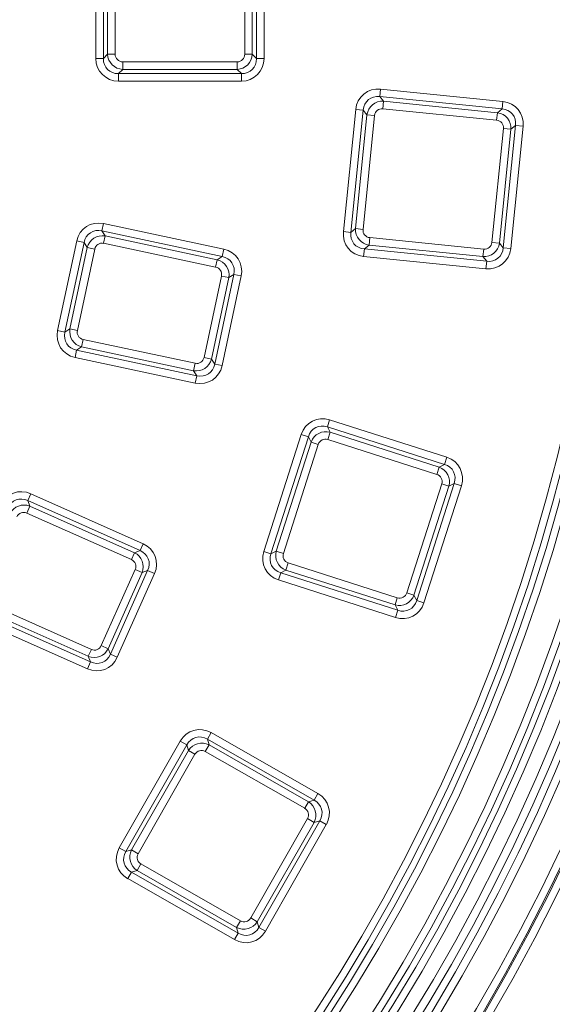
# Model space of a CAD drawing. Units: millimetres. Extents: x -31000 to 85899, y -39463 to 34262.
# Drawn here: x 6224 to 6694, y -15501 to -14632 of the extents above; entities that cross this region are included whole.
import ezdxf

# ---------------------------------------------------------------- set-up
doc = ezdxf.new("R2010")
doc.units = ezdxf.units.MM
for name, color, linetype, lineweight in [('EvoDimencion', 109, 'Continuous', 0), ('EvoVaks', 7, 'Continuous', 0), ('None', 7, 'Continuous', 18)]:
    doc.layers.add(name, color=color, linetype=linetype, lineweight=lineweight)
doc.styles.add('EVO_N', font='ARIALN.TTF')
doc.dimstyles.new('EvoArialN-mm', dxfattribs={"dimtxt": 180, "dimasz": 130, "dimexe": 100, "dimexo": 5, "dimgap": 50, "dimtad": 0, "dimtih": 1, "dimtoh": 1, "dimdec": 0, "dimzin": 3, "dimtxsty": 'EVO_N', "dimblk": 'VW_FILLEDARROW', "dimcen": 0, "dimclrd": 256, "dimclre": 256, "dimclrt": 256, "dimadec": 0, "dimazin": 0, "dimtfac": 1, "dimtdec": 0, "dimtofl": 0, "dimtmove": 0, "dimatfit": 3, "dimldrblk": 'VW_FILLEDARROW', "dimfxl": 1, "dimfrac": 2, "dimtolj": 1, "dimtzin": 3, "dimlwd": -1, "dimlwe": -1, "dimarcsym": 0})

# ---------------------------------------------------------------- blocks, each defined once
blk = doc.blocks.new('VW_FILLEDARROW')
at = {"linetype": 'ByBlock', "lineweight": 0}
blk.add_hatch(color=0, dxfattribs=at).paths.add_polyline_path([(-0.9999, 0.2679), (0, 0), (-0.9999, -0.2679)])
at = {"layer": 'None', "color": 0, "lineweight": 5}
blk.add_lwpolyline([(-0.9999, 0.2679), (0, 0), (-0.9999, -0.2679)], close=True, dxfattribs=at)
blk = doc.blocks.new('*D70')
at = {"layer": 'Defpoints', "color": 0}
for p in [(6413.82, -12882.08), (3850.48, -16369.23)]:
    blk.add_point(p, dxfattribs=at)
at = {"layer": 'EvoDimencion', "lineweight": 0}
for p, q in [((6567.81, -12672.59), (6490.82, -12777.34)), ((6697.81, -12672.59), (6567.81, -12672.59))]:
    blk.add_line(p, q, dxfattribs=at)
at = {"layer": 'EvoDimencion', "lineweight": 0, "xscale": 130, "yscale": 130, "zscale": 130, "rotation": 233.6810815823609}
blk.add_blockref('VW_FILLEDARROW', (6413.82, -12882.08), dxfattribs=at)
at = {"layer": 'EvoDimencion', "insert": (6990.99, -12672.59), "char_height": 180, "attachment_point": 5, "style": 'EVO_N'}
blk.add_mtext('\\A1;%%C628', dxfattribs=at)

msp = doc.modelspace()

# ---------------------------------------------------------------- linework, layer by layer
at = {"layer": 'EvoVaks'}
for p, q in [((6291.54, -14666.11), (6291.54, -14585.21)), ((6298.2, -14585.21), (6298.2, -14666.11)), ((6433.3, -14666.11), (6433.3, -14585.21)), ((6439.95, -14585.21), (6439.95, -14666.11)), ((6301.93, -14662.38), (6301.93, -14588.93)), ((6308.58, -14588.93), (6308.58, -14662.38)), ((6422.91, -14662.38), (6422.91, -14588.93)), ((6429.57, -14588.93), (6429.57, -14662.38)), ((6298.2, -14666.11), (6291.54, -14666.11)), ((6298.2, -14666.11), (6301.93, -14662.38)), ((6308.58, -14662.38), (6301.93, -14662.38)), ((6422.91, -14662.38), (6429.57, -14662.38)), ((6429.57, -14662.38), (6433.3, -14666.11)), ((6439.95, -14666.11), (6433.3, -14666.11)), ((6315.24, -14669.04), (6315.24, -14675.69)), ((6315.24, -14669.04), (6416.26, -14669.04)), ((6416.26, -14669.04), (6416.26, -14675.69)), ((6315.24, -14675.69), (6311.52, -14679.42)), ((6311.52, -14679.42), (6419.98, -14679.42)), ((6311.52, -14679.42), (6311.52, -14686.08)), ((6416.26, -14675.69), (6315.24, -14675.69)), ((6419.98, -14679.42), (6416.26, -14675.69)), ((6419.98, -14679.42), (6419.98, -14686.08)), ((6419.98, -14686.08), (6311.52, -14686.08)), ((6542.72, -14693.11), (6542.06, -14699.74)), ((6649.98, -14710.6), (6542.06, -14699.74)), ((6542.06, -14699.74), (6545.39, -14703.82)), ((6542.72, -14693.11), (6650.64, -14703.98)), ((6545.39, -14703.82), (6544.72, -14710.44)), ((6545.39, -14703.82), (6645.9, -14713.94)), ((6650.64, -14703.98), (6649.98, -14710.6)), ((6509.98, -14818.9), (6520.85, -14710.98)), ((6527.47, -14711.65), (6516.61, -14819.57)), ((6520.69, -14816.24), (6530.81, -14715.73)), ((6520.85, -14710.98), (6527.47, -14711.65)), ((6537.43, -14716.4), (6527.31, -14816.9)), ((6530.81, -14715.73), (6527.47, -14711.65)), ((6530.81, -14715.73), (6537.43, -14716.4)), ((6645.23, -14720.56), (6544.72, -14710.44)), ((6645.23, -14720.56), (6645.9, -14713.94)), ((6645.9, -14713.94), (6649.98, -14710.6)), ((6651.02, -14833.11), (6661.89, -14725.18)), ((6668.51, -14725.85), (6657.65, -14833.77)), ((6661.89, -14725.18), (6657.81, -14728.52)), ((6661.89, -14725.18), (6668.51, -14725.85)), ((6641.07, -14828.36), (6651.19, -14727.85)), ((6657.81, -14728.52), (6647.69, -14829.03)), ((6651.19, -14727.85), (6657.81, -14728.52)), ((6298.31, -14811.76), (6296.92, -14818.27)), ((6298.31, -14811.76), (6404.4, -14834.31)), ((6403.02, -14840.82), (6296.92, -14818.27)), ((6296.92, -14818.27), (6299.79, -14822.69)), ((6299.79, -14822.69), (6298.41, -14829.2)), ((6299.79, -14822.69), (6398.6, -14843.69)), ((6509.98, -14818.9), (6516.61, -14819.57)), ((6516.61, -14819.57), (6520.69, -14816.24)), ((6520.69, -14816.24), (6527.31, -14816.9)), ((6257.8, -14906.27), (6274.62, -14827.14)), ((6281.13, -14828.52), (6264.31, -14907.66)), ((6281.13, -14828.52), (6274.62, -14827.14)), ((6284, -14832.94), (6281.13, -14828.52)), ((6397.22, -14850.2), (6298.41, -14829.2)), ((6532.6, -14830.82), (6528.52, -14834.15)), ((6532.6, -14830.82), (6533.27, -14824.19)), ((6633.11, -14840.94), (6532.6, -14830.82)), ((6533.27, -14824.19), (6633.78, -14834.31)), ((6641.07, -14828.36), (6647.69, -14829.03)), ((6647.69, -14829.03), (6651.02, -14833.11)), ((6268.73, -14904.79), (6284, -14832.94)), ((6290.51, -14834.33), (6275.24, -14906.17)), ((6284, -14832.94), (6290.51, -14834.33)), ((6404.4, -14834.31), (6403.02, -14840.82)), ((6528.52, -14834.15), (6527.85, -14840.77)), ((6528.52, -14834.15), (6636.44, -14845.02)), ((6633.78, -14834.31), (6633.11, -14840.94)), ((6651.02, -14833.11), (6657.65, -14833.77)), ((6398.6, -14843.69), (6397.22, -14850.2)), ((6398.6, -14843.69), (6403.02, -14840.82)), ((6635.78, -14851.64), (6527.85, -14840.77)), ((6636.44, -14845.02), (6633.11, -14840.94)), ((6636.44, -14845.02), (6635.78, -14851.64)), ((6396.45, -14935.75), (6413.27, -14856.61)), ((6413.27, -14856.61), (6408.85, -14859.48)), ((6419.78, -14858), (6413.27, -14856.61)), ((6387.07, -14929.94), (6402.34, -14858.1)), ((6408.85, -14859.48), (6393.58, -14931.33)), ((6408.85, -14859.48), (6402.34, -14858.1)), ((6419.78, -14858), (6402.96, -14937.13)), ((6264.31, -14907.66), (6257.8, -14906.27)), ((6264.31, -14907.66), (6268.73, -14904.79)), ((6275.24, -14906.17), (6268.73, -14904.79)), ((6280.37, -14914.07), (6278.98, -14920.58)), ((6280.37, -14914.07), (6379.18, -14935.07)), ((6274.56, -14923.45), (6273.18, -14929.96)), ((6278.98, -14920.58), (6274.56, -14923.45)), ((6274.56, -14923.45), (6380.66, -14946)), ((6377.79, -14941.58), (6278.98, -14920.58)), ((6379.28, -14952.51), (6273.18, -14929.96)), ((6379.18, -14935.07), (6377.79, -14941.58)), ((6387.07, -14929.94), (6393.58, -14931.33)), ((6393.58, -14931.33), (6396.45, -14935.75)), ((6402.96, -14937.13), (6396.45, -14935.75)), ((6380.66, -14946), (6377.79, -14941.58)), ((6380.66, -14946), (6379.28, -14952.51)), ((6497.87, -14984.91), (6495.84, -14991.25)), ((6497.87, -14984.91), (6601.18, -15017.98)), ((6599.15, -15024.32), (6495.84, -14991.25)), ((6495.84, -14991.25), (6498.26, -14995.94)), ((6498.26, -14995.94), (6496.23, -15002.28)), ((6498.26, -14995.94), (6594.46, -15026.73)), ((6439.7, -15101.15), (6472.76, -14997.84)), ((6479.1, -14999.87), (6446.04, -15103.18)), ((6450.72, -15100.77), (6481.52, -15004.56)), ((6472.76, -14997.84), (6479.1, -14999.87)), ((6481.52, -15004.56), (6479.1, -14999.87)), ((6481.52, -15004.56), (6487.86, -15006.59)), ((6592.43, -15033.07), (6496.23, -15002.28)), ((6487.86, -15006.59), (6457.06, -15102.79)), ((6601.18, -15017.98), (6599.15, -15024.32)), ((6592.43, -15033.07), (6594.46, -15026.73)), ((6594.46, -15026.73), (6599.15, -15024.32)), ((6565.95, -15137.65), (6596.74, -15041.44)), ((6603.08, -15043.47), (6572.29, -15139.68)), ((6574.7, -15144.36), (6607.77, -15041.06)), ((6614.11, -15043.09), (6581.04, -15146.39)), ((6596.74, -15041.44), (6603.08, -15043.47)), ((6607.77, -15041.06), (6603.08, -15043.47)), ((6607.77, -15041.06), (6614.11, -15043.09)), ((6234.13, -15050.15), (6231.42, -15056.23)), ((6330.51, -15100.35), (6231.42, -15056.23)), ((6231.42, -15056.23), (6233.31, -15061.15)), ((6234.13, -15050.15), (6333.22, -15094.27)), ((6233.31, -15061.15), (6230.6, -15067.23)), ((6233.31, -15061.15), (6325.59, -15102.24)), ((6322.89, -15108.32), (6230.6, -15067.23)), ((6325.59, -15102.24), (6330.51, -15100.35)), ((6333.22, -15094.27), (6330.51, -15100.35)), ((6439.7, -15101.15), (6446.04, -15103.18)), ((6446.04, -15103.18), (6450.72, -15100.77)), ((6450.72, -15100.77), (6457.06, -15102.79)), ((6325.59, -15102.24), (6322.89, -15108.32)), ((6296.38, -15184.2), (6326.26, -15117.11)), ((6304.35, -15191.83), (6337.26, -15117.92)), ((6332.34, -15119.81), (6326.26, -15117.11)), ((6337.26, -15117.92), (6332.34, -15119.81)), ((6343.34, -15120.63), (6337.26, -15117.92)), ((6459.34, -15117.5), (6454.66, -15119.92)), ((6459.34, -15117.5), (6461.37, -15111.16)), ((6555.55, -15148.3), (6459.34, -15117.5)), ((6461.37, -15111.16), (6557.58, -15141.96)), ((6332.34, -15119.81), (6302.47, -15186.91)), ((6343.34, -15120.63), (6310.43, -15194.54)), ((6454.66, -15119.92), (6452.63, -15126.26)), ((6555.93, -15159.32), (6452.63, -15126.26)), ((6454.66, -15119.92), (6557.96, -15152.98)), ((6557.58, -15141.96), (6555.55, -15148.3)), ((6565.95, -15137.65), (6572.29, -15139.68)), ((6572.29, -15139.68), (6574.7, -15144.36)), ((6574.7, -15144.36), (6581.04, -15146.39)), ((6284.89, -15193.66), (6192.61, -15152.57)), ((6195.31, -15146.49), (6287.6, -15187.58)), ((6557.96, -15152.98), (6555.55, -15148.3)), ((6557.96, -15152.98), (6555.93, -15159.32)), ((6284.07, -15204.66), (6184.98, -15160.54)), ((6187.69, -15154.46), (6286.78, -15198.58)), ((6287.6, -15187.58), (6284.89, -15193.66)), ((6296.38, -15184.2), (6302.47, -15186.91)), ((6302.47, -15186.91), (6304.35, -15191.83)), ((6286.78, -15198.58), (6284.89, -15193.66)), ((6310.43, -15194.54), (6304.35, -15191.83)), ((6286.78, -15198.58), (6284.07, -15204.66)), ((6393.33, -15261.01), (6390.03, -15266.79)), ((6393.33, -15261.01), (6487.51, -15314.83)), ((6312.26, -15362.61), (6366.09, -15268.44)), ((6371.87, -15271.74), (6318.04, -15365.91)), ((6366.09, -15268.44), (6371.87, -15271.74)), ((6373.25, -15276.83), (6371.87, -15271.74)), ((6391.42, -15271.87), (6388.11, -15277.65)), ((6484.2, -15320.61), (6390.03, -15266.79)), ((6390.03, -15266.79), (6391.42, -15271.87)), ((6391.42, -15271.87), (6479.12, -15322)), ((6323.13, -15364.53), (6373.25, -15276.83)), ((6379.03, -15280.13), (6328.91, -15367.83)), ((6373.25, -15276.83), (6379.03, -15280.13)), ((6475.82, -15327.78), (6388.11, -15277.65)), ((6487.51, -15314.83), (6484.2, -15320.61)), ((6475.82, -15327.78), (6479.12, -15322)), ((6479.12, -15322), (6484.2, -15320.61)), ((6428.17, -15424.56), (6478.29, -15336.86)), ((6484.07, -15340.17), (6433.95, -15427.87)), ((6435.33, -15432.95), (6489.16, -15338.78)), ((6494.93, -15342.08), (6441.11, -15436.25)), ((6478.29, -15336.86), (6484.07, -15340.17)), ((6489.16, -15338.78), (6484.07, -15340.17)), ((6489.16, -15338.78), (6494.93, -15342.08)), ((6312.26, -15362.61), (6318.04, -15365.91)), ((6318.04, -15365.91), (6323.13, -15364.53)), ((6323.13, -15364.53), (6328.91, -15367.83)), ((6328.08, -15382.69), (6331.38, -15376.91)), ((6331.38, -15376.91), (6419.08, -15427.04)), ((6323, -15384.08), (6319.69, -15389.86)), ((6328.08, -15382.69), (6323, -15384.08)), ((6323, -15384.08), (6417.17, -15437.9)), ((6415.78, -15432.82), (6328.08, -15382.69)), ((6413.86, -15443.68), (6319.69, -15389.86)), ((6419.08, -15427.04), (6415.78, -15432.82)), ((6428.17, -15424.56), (6433.95, -15427.87)), ((6433.95, -15427.87), (6435.33, -15432.95)), ((6417.17, -15437.9), (6413.86, -15443.68)), ((6417.17, -15437.9), (6415.78, -15432.82)), ((6435.33, -15432.95), (6441.11, -15436.25))]:
    msp.add_line(p, q, dxfattribs=at)
for radius in [2163.96, 2161.94, 2117.74, 2112.86, 2080.47, 2073.63, 2072.57, 2065.73]:
    msp.add_circle((5132.15, -14625.66), radius, dxfattribs=at)
for radius, start, end in [(1614.53, 271.41263, 358.58737), (1621.01, 271.41263, 358.58737), (1669.56, 271.39331, 358.60669), (1676.04, 271.39331, 358.60669), (1626.49, 271.59943, 358.40057), (1632.96, 271.59943, 358.40057), (1657.61, 271.5881, 358.4119), (1664.08, 271.5881, 358.4119), (1688.44, 182.78557, 357.21443), (1708.76, 183.97009, 356.02991), (1701.88, 183.97009, 356.02991), (1695.49, 183.77246, 356.22754), (1748.76, 184.89685, 355.10315), (1741.92, 184.89685, 355.10315), (1740.87, 184.8653, 355.1347), (1734.03, 184.8653, 355.1347)]:
    msp.add_arc((5132.15, -14625.66), radius, start, end, dxfattribs=at)
for centre, major_axis, ratio, start_param, end_param in [((6312.95, -14664.67), (-15.63, -15.63), 0.935113, 5.531306, 7.035065), ((6312.95, -14664.67), (11.08, 11.08), 0.879873, 2.389713, 3.893472), ((6315.72, -14661.9), (9.77, 9.77), 0.997754, 2.389713, 3.893472), ((6315.72, -14661.9), (-5.21, -5.21), 0.935113, 5.531306, 7.035065), ((6415.78, -14661.9), (-9.77, 9.77), 0.997754, 2.389713, 3.893472), ((6415.78, -14661.9), (5.21, -5.21), 0.935113, 5.531306, 7.035065), ((6418.55, -14664.67), (11.08, -11.08), 0.879873, 5.531306, 7.035065), ((6418.55, -14664.67), (15.63, -15.63), 0.935113, 5.531306, 7.035065), ((6542, -14714.55), (-13.99, 17.12), 0.935113, 5.531306, 7.035065), ((6542, -14714.55), (-9.91, 12.13), 0.879873, 5.531306, 7.035065), ((6544.48, -14717.59), (-8.74, 10.7), 0.997754, 5.531306, 7.035065), ((6544.48, -14717.59), (-4.66, 5.71), 0.935113, 5.531306, 7.035065), ((6647.07, -14725.13), (17.12, 13.99), 0.935113, 5.531306, 7.035065), ((6644.04, -14727.61), (10.7, 8.74), 0.997754, 5.531306, 7.035065), ((6647.07, -14725.13), (12.13, 9.91), 0.879873, 5.531306, 7.035065), ((6644.04, -14727.61), (5.71, 4.66), 0.935113, 5.531306, 7.035065), ((6295.26, -14832.99), (-12.04, 18.54), 0.935113, 5.531306, 7.035065), ((6295.26, -14832.99), (-8.53, 13.14), 0.879873, 5.531306, 7.035065), ((6297.39, -14836.28), (-7.52, 11.59), 0.997754, 5.531306, 7.035065), ((6531.42, -14819.62), (-17.12, -13.99), 0.935113, 5.531306, 7.035065), ((6531.42, -14819.62), (12.13, 9.91), 0.879873, 2.389713, 3.893472), ((6534.46, -14817.14), (10.7, 8.74), 0.997754, 2.389713, 3.893472), ((6534.46, -14817.14), (-5.71, -4.66), 0.935113, 5.531306, 7.035065), ((6297.39, -14836.28), (-4.01, 6.18), 0.935113, 5.531306, 7.035065), ((6634.01, -14827.17), (-8.74, 10.7), 0.997754, 2.389713, 3.893472), ((6634.01, -14827.17), (4.66, -5.71), 0.935113, 5.531306, 7.035065), ((6398.55, -14854.95), (18.54, 12.04), 0.935113, 5.531306, 7.035065), ((6636.49, -14830.2), (13.99, -17.12), 0.935113, 5.531306, 7.035065), ((6636.49, -14830.2), (-9.91, 12.13), 0.879873, 2.389713, 3.893472), ((6395.26, -14857.08), (11.59, 7.52), 0.997754, 5.531306, 7.035065), ((6398.55, -14854.95), (13.14, 8.53), 0.879873, 5.531306, 7.035065), ((6395.26, -14857.08), (6.18, 4.01), 0.935113, 5.531306, 7.035065), ((6279.03, -14909.32), (-18.54, -12.04), 0.935113, 5.531306, 7.035065), ((6279.03, -14909.32), (13.14, 8.53), 0.879873, 2.389713, 3.893472), ((6282.32, -14907.19), (11.59, 7.52), 0.997754, 2.389713, 3.893472), ((6282.32, -14907.19), (-6.18, -4.01), 0.935113, 5.531306, 7.035065), ((6380.19, -14927.99), (-7.52, 11.59), 0.997754, 2.389713, 3.893472), ((6380.19, -14927.99), (4.01, -6.18), 0.935113, 5.531306, 7.035065), ((6382.33, -14931.28), (-8.53, 13.14), 0.879873, 2.389713, 3.893472), ((6382.33, -14931.28), (12.04, -18.54), 0.935113, 5.531306, 7.035065), ((6492.71, -15005.74), (-10.12, 19.66), 0.935113, 5.531306, 7.035065), ((6492.71, -15005.74), (-7.17, 13.93), 0.879873, 5.531306, 7.035065), ((6494.51, -15009.22), (-6.33, 12.28), 0.997754, 5.531306, 7.035065), ((6494.51, -15009.22), (-3.37, 6.55), 0.935113, 5.531306, 7.035065), ((6593.29, -15037.93), (19.66, 10.12), 0.935113, 5.531306, 7.035065), ((6589.8, -15039.72), (12.28, 6.33), 0.997754, 5.531306, 7.035065), ((6593.29, -15037.93), (13.93, 7.17), 0.879873, 5.531306, 7.035065), ((6589.8, -15039.72), (6.55, 3.37), 0.935113, 5.531306, 7.035065), ((6226.73, -15070.28), (-7.92, 20.64), 0.935113, 5.531306, 7.035065), ((6226.73, -15070.28), (-5.61, 14.62), 0.879873, 5.531306, 7.035065), ((6228.14, -15073.94), (-4.95, 12.9), 0.997754, 5.531306, 7.035065), ((6228.14, -15073.94), (-2.64, 6.88), 0.935113, 5.531306, 7.035065), ((6323.2, -15113.24), (14.62, 5.61), 0.879873, 5.531306, 7.035065), ((6323.2, -15113.24), (20.64, 7.92), 0.935113, 5.531306, 7.035065), ((6460.52, -15106.31), (-19.66, -10.12), 0.935113, 5.531306, 7.035065), ((6464, -15104.51), (12.28, 6.33), 0.997754, 2.389713, 3.893472), ((6319.55, -15114.64), (6.88, 2.64), 0.935113, 5.531306, 7.035065), ((6319.55, -15114.64), (12.9, 4.95), 0.997754, 5.531306, 7.035065), ((6460.52, -15106.31), (13.93, 7.17), 0.879873, 2.389713, 3.893472), ((6464, -15104.51), (-6.55, -3.37), 0.935113, 5.531306, 7.035065), ((6559.3, -15135.02), (-6.33, 12.28), 0.997754, 2.389713, 3.893472), ((6559.3, -15135.02), (3.37, -6.55), 0.935113, 5.531306, 7.035065), ((6561.09, -15138.5), (-7.17, 13.93), 0.879873, 2.389713, 3.893472), ((6561.09, -15138.5), (10.12, -19.66), 0.935113, 5.531306, 7.035065), ((6290.06, -15180.87), (-4.95, 12.9), 0.997754, 2.389713, 3.893472), ((6290.06, -15180.87), (2.64, -6.88), 0.935113, 5.531306, 7.035065), ((6291.46, -15184.52), (7.92, -20.64), 0.935113, 5.531306, 7.035065), ((6291.46, -15184.52), (-5.61, 14.62), 0.879873, 2.389713, 3.893472), ((6383.96, -15280.31), (-5.82, 21.33), 0.935113, 5.531306, 7.035065), ((6383.96, -15280.31), (-4.12, 15.11), 0.879873, 5.531306, 7.035065), ((6384.99, -15284.09), (-3.63, 13.33), 0.997754, 5.531306, 7.035065), ((6384.99, -15284.09), (-1.94, 7.11), 0.935113, 5.531306, 7.035065), ((6475.64, -15332.71), (21.33, 5.82), 0.935113, 5.531306, 7.035065), ((6471.86, -15333.74), (13.33, 3.63), 0.997754, 5.531306, 7.035065), ((6475.64, -15332.71), (15.11, 4.12), 0.879873, 5.531306, 7.035065), ((6471.86, -15333.74), (7.11, 1.94), 0.935113, 5.531306, 7.035065), ((6331.56, -15371.99), (-21.33, -5.82), 0.935113, 5.531306, 7.035065), ((6331.56, -15371.99), (15.11, 4.12), 0.879873, 2.389713, 3.893472), ((6335.34, -15370.96), (13.33, 3.63), 0.997754, 2.389713, 3.893472), ((6335.34, -15370.96), (-7.11, -1.94), 0.935113, 5.531306, 7.035065), ((6422.21, -15420.61), (-3.63, 13.33), 0.997754, 2.389713, 3.893472), ((6422.21, -15420.61), (1.94, -7.11), 0.935113, 5.531306, 7.035065), ((6423.24, -15424.39), (5.82, -21.33), 0.935113, 5.531306, 7.035065), ((6423.24, -15424.39), (-4.12, 15.11), 0.879873, 2.389713, 3.893472)]:
    msp.add_ellipse(centre, major_axis=major_axis, ratio=ratio, start_param=start_param, end_param=end_param, dxfattribs=at)

# ---------------------------------------------------------------- dimensions: what is measured, and where the dimension line sits
at = {"layer": 'EvoDimencion'}
dim = msp.add_diameter_dim_2p(p1=(3850.48, -16369.23), p2=(6413.82, -12882.08), text='%%C628', dimstyle='EvoArialN-mm', override={"dimtxsty": 'EVO_N', "dimblk": 'VW_FILLEDARROW', "dimlwd": 0, "dimlwe": 0}, dxfattribs=at)
dim.commit()
dim.dimension.update_dxf_attribs({"geometry": '*D70', "text_midpoint": (6501.12, -12763.33), "dimtype": 163})

doc.saveas('drawing.dxf')
